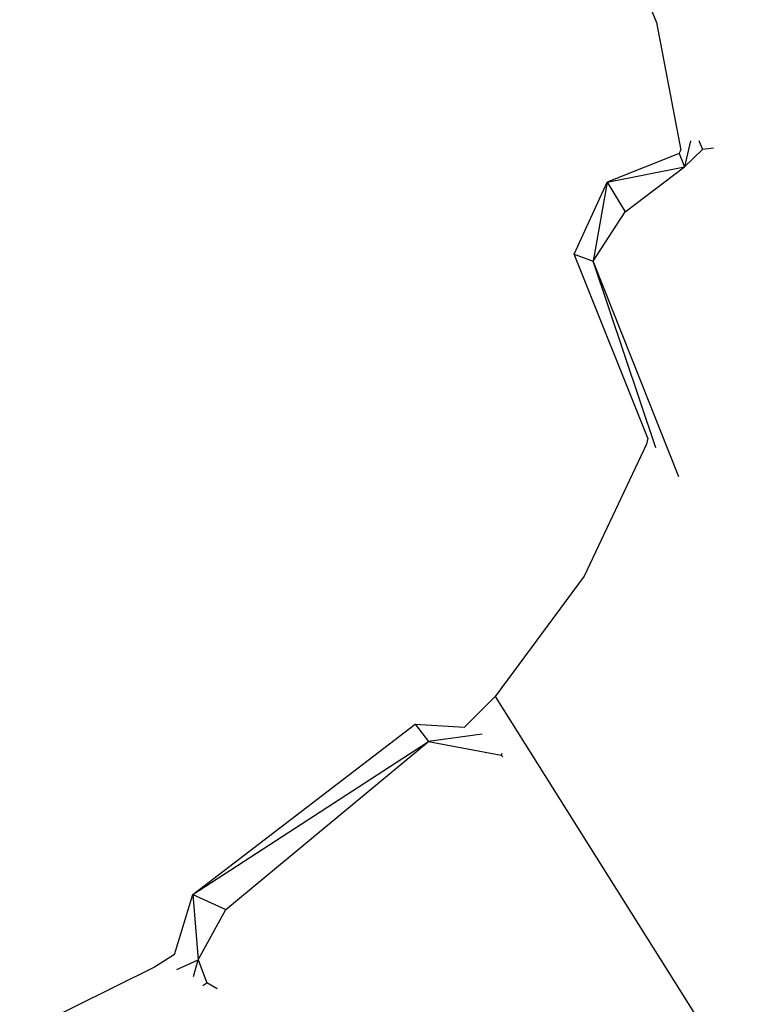
# Model space of a CAD drawing. Units: inches. Extents: x 35783 to 81135, y -3458 to 29770.
# Drawn here: x 62027 to 65885, y 8278 to 13444 of the extents above; entities that cross this region are included whole.
import ezdxf

# ---------------------------------------------------------------- set-up
doc = ezdxf.new("R2010")
doc.units = ezdxf.units.IN
doc.header["$MEASUREMENT"] = 0
doc.layers.add('Edges', color=7, linetype='Continuous')

# ---------------------------------------------------------------- blocks, each defined once
blk = doc.blocks.new('pond with stones')
at = {"layer": 'Edges'}
for p, q in [((-2150.4, 4199.6), (-2501, 4907.2)), ((-2084.2, 4094.9), (-2150.4, 4199.6)), ((-2163.1, 4083.5), (-2113.4, 3971.9)), ((-2084.2, 4094.9), (-1770.4, 3999.4)), ((-2200.2, 3996.3), (-2113.4, 3971.9)), ((-1770.4, 3999.4), (-2113.4, 3971.9)), ((-1770.4, 3999.4), (-1848.1, 3825.8)), ((-1770.4, 3999.4), (-875.5, 2833.2)), ((-1770.4, 3999.4), (-968, 2762.3)), ((-2264.1, 3871.6), (-2232.8, 3926.3)), ((-2247.8, 3946.1), (-2232.8, 3926.3)), ((-2113.4, 3971.9), (-2232.8, 3926.3)), ((-2113.4, 3971.9), (-1848.1, 3825.8)), ((-1848.1, 3825.8), (-968, 2762.3)), ((-875.5, 2833.2), (-968, 2762.3)), ((-875.5, 2833.2), (-891.2, 2573.7)), ((-968, 2762.3), (-1038.8, 2381.6)), ((-928.6, 2482), (-968, 2762.3)), ((-731.2, 2412.8), (-891.2, 2573.7)), ((-731.2, 2412.8), (-2902.1, 1048.9)), ((-1038.8, 2381.6), (-1047, 2372.3)), ((-1030.6, 2378), (-1038.8, 2381.6)), ((-99.6, 1945.8), (-731.2, 2412.8)), ((624.7, 1611.9), (1589.8, 1999.8)), ((1589.8, 1999.8), (1553.1, 1899.3)), ((1589.8, 1999.8), (1966.3, 1826.2)), ((592.7, 1619.5), (-99.6, 1945.8)), ((421.7, 1450.5), (1553.1, 1899.3)), ((574, 1569.8), (1553.1, 1899.3)), ((1553.1, 1899.3), (1811, 1730.8)), ((1966.3, 1826.2), (1553.1, 1899.3)), ((1966.3, 1826.2), (1811, 1730.8)), ((2118, 1448.8), (1966.3, 1826.2)), ((1966.3, 1826.2), (2046.7, 1420.2)), ((3507.6, 1859.5), (2804.7, 1566.6)), ((1811, 1730.8), (2046.7, 1420.2)), ((624.7, 1611.9), (592.7, 1619.5)), ((2804.7, 1566.6), (2135, 1439.5)), ((2118, 1448.8), (2046.7, 1420.2)), ((2118, 1448.8), (2135, 1439.5)), ((2184.1, 1388.9), (2046.7, 1420.2)), ((2046.7, 1420.2), (2139.3, 1326.4)), ((2186, 1344.7), (2139.3, 1326.4)), ((2144.8, 1267.8), (2139.3, 1326.4))]:
    blk.add_line(p, q, dxfattribs=at)

msp = doc.modelspace()

# ---------------------------------------------------------------- block references
at = {"rotation": 89.99999999999999}
msp.add_blockref('pond with stones', (66933.9, 10624.2), dxfattribs=at)

doc.saveas('drawing.dxf')
